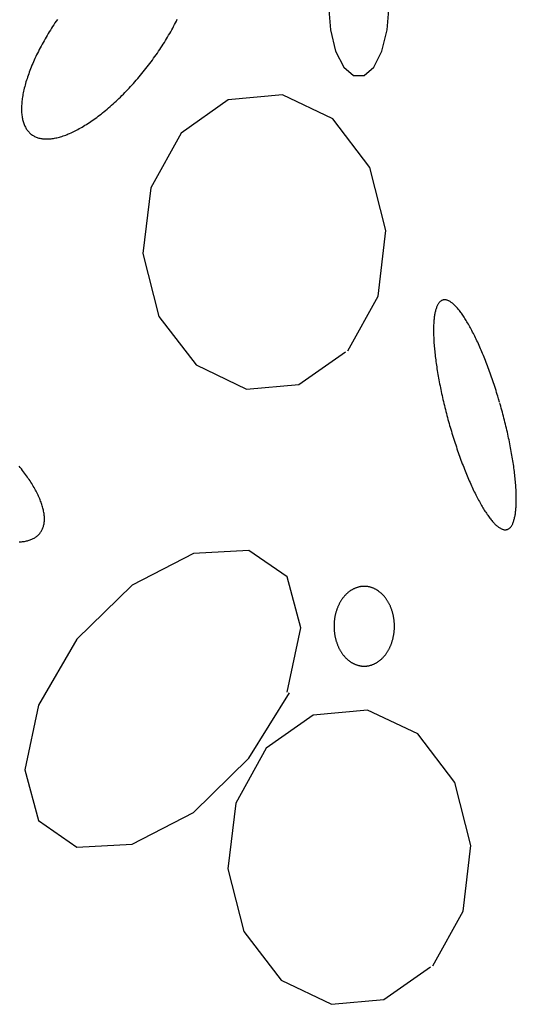
# Model space of a CAD drawing. Extents: x 47 to 230, y 17 to 192.
# Drawn here: x 49 to 52, y 56 to 61 of the extents above; entities that cross this region are included whole.
import ezdxf

# ---------------------------------------------------------------- set-up
doc = ezdxf.new("R2010")
doc.units = 0
doc.header["$MEASUREMENT"] = 0
doc.layers.add('PT1-ÇGelände1', color=7, linetype='Continuous')

msp = doc.modelspace()

# ---------------------------------------------------------------- linework, layer by layer
at = {"layer": 'PT1-ÇGelände1', "color": 9, "linetype": 'Continuous'}
for p, q in [((50.2162, 60.3146), (49.9745, 60.1435)), ((50.4955, 60.3414), (50.2162, 60.3146)), ((50.7555, 60.2175), (50.4955, 60.3414)), ((50.9459, 59.9672), (50.7555, 60.2175)), ((49.9745, 60.1435), (49.8179, 59.8612)), ((51.029, 59.6429), (50.9459, 59.9672)), ((49.8179, 59.8612), (49.7764, 59.5241)), ((50.9884, 59.3045), (51.029, 59.6429)), ((49.7764, 59.5241), (49.8595, 59.1985)), ((50.8318, 59.0222), (50.9884, 59.3045)), ((49.8595, 59.1985), (50.0509, 58.9494)), ((50.5805, 58.8486), (50.8202, 59.0171)), ((50.0509, 58.9494), (50.3109, 58.8256)), ((50.3109, 58.8256), (50.5805, 58.8486)), ((50.0373, 57.9789), (49.7213, 57.8154)), ((50.3225, 57.9942), (50.0373, 57.9789)), ((50.5196, 57.8576), (50.3225, 57.9942)), ((50.5902, 57.5958), (50.5196, 57.8576)), ((49.7213, 57.8154), (49.4362, 57.5371)), ((50.5196, 57.2638), (50.5902, 57.5958)), ((49.4362, 57.5371), (49.239, 57.1974)), ((50.3225, 56.9241), (50.5312, 57.2599)), ((49.239, 57.1974), (49.1685, 56.8641)), ((50.9333, 57.1718), (50.654, 57.1463)), ((51.1933, 57.0492), (50.9333, 57.1718)), ((50.654, 57.1463), (50.4124, 56.9752)), ((51.3837, 56.7989), (51.1933, 57.0492)), ((50.4124, 56.9752), (50.2558, 56.6929)), ((50.0373, 56.6444), (50.3225, 56.9241)), ((49.1685, 56.8641), (49.239, 56.6023)), ((51.4668, 56.4733), (51.3837, 56.7989)), ((50.2558, 56.6929), (50.2142, 56.3545)), ((49.7213, 56.4809), (50.0373, 56.6444)), ((49.239, 56.6023), (49.4362, 56.4656)), ((49.4362, 56.4656), (49.7213, 56.4809)), ((51.4262, 56.1361), (51.4668, 56.4733)), ((50.2142, 56.3545), (50.2973, 56.0302)), ((51.2697, 55.8539), (51.4262, 56.1361)), ((50.2973, 56.0302), (50.4887, 55.7799)), ((51.0184, 55.6802), (51.2581, 55.8488)), ((50.4887, 55.7799), (50.7487, 55.656)), ((50.7487, 55.656), (51.0184, 55.6802))]:
    msp.add_line(p, q, dxfattribs=at)
for points in [[(51.0445, 60.7999), (51.0351, 60.9248), (51.008, 61.0346), (50.9666, 61.1162), (50.9159, 61.1596), (50.8618, 61.1596), (50.811, 61.1162), (50.7696, 61.0346), (50.7426, 60.9248), (50.7332, 60.7999), (50.7426, 60.675), (50.7696, 60.5651), (50.811, 60.4836), (50.8618, 60.4402), (50.9159, 60.4402), (50.9666, 60.4836), (51.008, 60.5651), (51.0351, 60.675), (51.0445, 60.7999)], [(49.3362, 60.7294), (49.33, 60.7203), (49.3239, 60.7112), (49.3179, 60.7021), (49.3119, 60.693), (49.306, 60.6838), (49.3002, 60.6746), (49.2945, 60.6655), (49.2889, 60.6563), (49.2834, 60.6471), (49.278, 60.6379), (49.2727, 60.6287), (49.2674, 60.6196), (49.2623, 60.6104), (49.2573, 60.6012), (49.2523, 60.5921), (49.2475, 60.5829), (49.2428, 60.5738), (49.2382, 60.5647), (49.2337, 60.5557), (49.2292, 60.5466), (49.225, 60.5376), (49.2208, 60.5286), (49.2167, 60.5197), (49.2127, 60.5107), (49.2089, 60.5019), (49.2052, 60.493), (49.2016, 60.4842), (49.1981, 60.4755), (49.1947, 60.4668), (49.1914, 60.4582), (49.1883, 60.4496), (49.1853, 60.4411), (49.1824, 60.4326), (49.1797, 60.4242), (49.177, 60.4159), (49.1745, 60.4076), (49.1721, 60.3994), (49.1699, 60.3913), (49.1677, 60.3833), (49.1657, 60.3753), (49.1639, 60.3674), (49.1621, 60.3596), (49.1605, 60.3519), (49.159, 60.3443), (49.1577, 60.3367), (49.1565, 60.3293), (49.1554, 60.3219), (49.1544, 60.3147), (49.1536, 60.3075), (49.1529, 60.3005), (49.1523, 60.2935), (49.1519, 60.2867), (49.1516, 60.2799), (49.1515, 60.2733), (49.1514, 60.2668), (49.1515, 60.2604), (49.1518, 60.2541), (49.1521, 60.2479), (49.1527, 60.2418), (49.1533, 60.2359), (49.1541, 60.2301), (49.155, 60.2244), (49.156, 60.2188), (49.1572, 60.2134), (49.1585, 60.2081), (49.1599, 60.2029), (49.1615, 60.1979), (49.1632, 60.193), (49.165, 60.1882), (49.1669, 60.1836), (49.169, 60.1791), (49.1712, 60.1747), (49.1735, 60.1705), (49.176, 60.1664), (49.1786, 60.1625), (49.1813, 60.1587), (49.1841, 60.1551), (49.1871, 60.1516), (49.1902, 60.1482), (49.1934, 60.1451), (49.1967, 60.142), (49.2002, 60.1391), (49.2037, 60.1364), (49.2074, 60.1338), (49.2112, 60.1313), (49.2151, 60.1291), (49.2191, 60.1269), (49.2233, 60.125), (49.2275, 60.1231), (49.2319, 60.1215), (49.2363, 60.12), (49.2409, 60.1186), (49.2456, 60.1174), (49.2504, 60.1164), (49.2553, 60.1155), (49.2603, 60.1148), (49.2654, 60.1143), (49.2706, 60.1139), (49.2759, 60.1137), (49.2812, 60.1136), (49.2867, 60.1137), (49.2923, 60.1139), (49.298, 60.1143), (49.3037, 60.1149), (49.3095, 60.1156), (49.3155, 60.1165), (49.3215, 60.1175), (49.3276, 60.1187), (49.3337, 60.1201), (49.34, 60.1216), (49.3463, 60.1232), (49.3527, 60.1251), (49.3592, 60.1271), (49.3657, 60.1292), (49.3724, 60.1315), (49.379, 60.1339), (49.3858, 60.1365), (49.3926, 60.1393), (49.3994, 60.1422), (49.4064, 60.1452), (49.4134, 60.1484), (49.4204, 60.1518), (49.4275, 60.1553), (49.4346, 60.1589), (49.4418, 60.1627), (49.449, 60.1667), (49.4563, 60.1708), (49.4636, 60.175), (49.471, 60.1793), (49.4784, 60.1839), (49.4858, 60.1885), (49.4933, 60.1933), (49.5008, 60.1982), (49.5083, 60.2032), (49.5158, 60.2084), (49.5234, 60.2137), (49.531, 60.2192), (49.5386, 60.2247), (49.5462, 60.2304), (49.5539, 60.2363), (49.5615, 60.2422), (49.5692, 60.2483), (49.5768, 60.2544), (49.5845, 60.2607), (49.5922, 60.2672), (49.5999, 60.2737), (49.6075, 60.2803), (49.6152, 60.2871), (49.6229, 60.2939), (49.6305, 60.3009), (49.6382, 60.3079), (49.6458, 60.3151), (49.6534, 60.3224), (49.661, 60.3297), (49.6686, 60.3372), (49.6761, 60.3447), (49.6837, 60.3524), (49.6912, 60.3601), (49.6986, 60.3679), (49.7061, 60.3758), (49.7135, 60.3837), (49.7209, 60.3918), (49.7282, 60.3999), (49.7355, 60.4081), (49.7427, 60.4164), (49.75, 60.4247), (49.7571, 60.4331), (49.7642, 60.4416), (49.7713, 60.4501), (49.7783, 60.4587), (49.7852, 60.4673), (49.7921, 60.476), (49.7989, 60.4848), (49.8057, 60.4936), (49.8124, 60.5024), (49.8191, 60.5113), (49.8256, 60.5202), (49.8321, 60.5291), (49.8386, 60.5381), (49.8449, 60.5471), (49.8512, 60.5562), (49.8574, 60.5653), (49.8635, 60.5744), (49.8696, 60.5835), (49.8755, 60.5926), (49.8814, 60.6018), (49.8872, 60.6109), (49.8929, 60.6201), (49.8985, 60.6293), (49.904, 60.6385), (49.9094, 60.6477), (49.9148, 60.6568), (49.92, 60.666), (49.9251, 60.6752), (49.9302, 60.6844), (49.9351, 60.6935), (49.9399, 60.7026), (49.9447, 60.7118), (49.9493, 60.7209), (49.9538, 60.7299)], [(51.6143, 58.7573), (51.6143, 58.7573), (51.6091, 58.7751), (51.6052, 58.7879), (51.6021, 58.798), (51.599, 58.8081), (51.5958, 58.8182), (51.5926, 58.8282), (51.5894, 58.8382), (51.5861, 58.8482), (51.5828, 58.8581), (51.5795, 58.8679), (51.5762, 58.8777), (51.5728, 58.8874), (51.5694, 58.8971), (51.566, 58.9067), (51.5625, 58.9163), (51.5591, 58.9258), (51.5556, 58.9352), (51.552, 58.9446), (51.5485, 58.9538), (51.545, 58.963), (51.5414, 58.9721), (51.5378, 58.9811), (51.5342, 58.9901), (51.5306, 58.9989), (51.527, 59.0077), (51.5233, 59.0163), (51.5197, 59.0249), (51.516, 59.0334), (51.5123, 59.0417), (51.5087, 59.05), (51.505, 59.0581), (51.5013, 59.0662), (51.4976, 59.0741), (51.4939, 59.0819), (51.4902, 59.0896), (51.4865, 59.0972), (51.4828, 59.1046), (51.4791, 59.112), (51.4754, 59.1192), (51.4717, 59.1262), (51.468, 59.1332), (51.4643, 59.14), (51.4607, 59.1467), (51.457, 59.1532), (51.4533, 59.1596), (51.4497, 59.1659), (51.446, 59.172), (51.4424, 59.1779), (51.4388, 59.1838), (51.4352, 59.1894), (51.4316, 59.195), (51.4281, 59.2004), (51.4245, 59.2056), (51.421, 59.2106), (51.4175, 59.2156), (51.414, 59.2203), (51.4105, 59.2249), (51.4071, 59.2294), (51.4037, 59.2336), (51.4003, 59.2377), (51.3969, 59.2417), (51.3936, 59.2455), (51.3903, 59.2491), (51.387, 59.2525), (51.3837, 59.2558), (51.3805, 59.2589), (51.3773, 59.2619), (51.3742, 59.2646), (51.371, 59.2672), (51.368, 59.2697), (51.3649, 59.2719), (51.3619, 59.274), (51.3589, 59.2759), (51.356, 59.2776), (51.3531, 59.2792), (51.3502, 59.2805), (51.3474, 59.2817), (51.3446, 59.2827), (51.3419, 59.2836), (51.3392, 59.2842), (51.3366, 59.2847), (51.334, 59.285), (51.3314, 59.2851), (51.3289, 59.2851), (51.3265, 59.2849), (51.3241, 59.2845), (51.3217, 59.2839), (51.3194, 59.2831), (51.3171, 59.2822), (51.3149, 59.281), (51.3128, 59.2797), (51.3107, 59.2783), (51.3086, 59.2766), (51.3066, 59.2748), (51.3047, 59.2728), (51.3028, 59.2706), (51.301, 59.2683), (51.2992, 59.2657), (51.2975, 59.263), (51.2958, 59.2602), (51.2942, 59.2571), (51.2927, 59.2539), (51.2912, 59.2505), (51.2897, 59.247), (51.2884, 59.2433), (51.2871, 59.2394), (51.2858, 59.2354), (51.2846, 59.2311), (51.2835, 59.2268), (51.2824, 59.2222), (51.2814, 59.2176), (51.2805, 59.2127), (51.2796, 59.2077), (51.2788, 59.2025), (51.278, 59.1972), (51.2773, 59.1918), (51.2767, 59.1861), (51.2762, 59.1804), (51.2757, 59.1745), (51.2752, 59.1684), (51.2748, 59.1622), (51.2745, 59.1559), (51.2743, 59.1494), (51.2741, 59.1428), (51.274, 59.136), (51.2739, 59.1291), (51.2739, 59.1221), (51.274, 59.115), (51.2742, 59.1077), (51.2744, 59.1003), (51.2746, 59.0928), (51.275, 59.0851), (51.2754, 59.0773), (51.2758, 59.0695), (51.2763, 59.0615), (51.2769, 59.0534), (51.2776, 59.0452), (51.2783, 59.0368), (51.2791, 59.0284), (51.2799, 59.0199), (51.2808, 59.0113), (51.2818, 59.0026), (51.2828, 58.9938), (51.2839, 58.9849), (51.285, 58.9759), (51.2862, 58.9668), (51.2875, 58.9576), (51.2888, 58.9484), (51.2902, 58.9391), (51.2917, 58.9297), (51.2932, 58.9202), (51.2947, 58.9107), (51.2964, 58.9011), (51.298, 58.8915), (51.2998, 58.8817), (51.3016, 58.872), (51.3034, 58.8621), (51.3053, 58.8523), (51.3073, 58.8423), (51.3093, 58.8324), (51.3114, 58.8224), (51.3135, 58.8123), (51.3157, 58.8022), (51.3179, 58.7921), (51.3202, 58.782), (51.3225, 58.7718), (51.3249, 58.7616), (51.3273, 58.7513), (51.3298, 58.7411), (51.3323, 58.7309), (51.3349, 58.7206), (51.3375, 58.7103), (51.3401, 58.7), (51.3428, 58.6898), (51.3456, 58.6795), (51.3484, 58.6692), (51.3512, 58.6589), (51.3541, 58.6487), (51.357, 58.6384), (51.3599, 58.6282), (51.3629, 58.618), (51.3659, 58.6078), (51.369, 58.5976), (51.3721, 58.5875), (51.3752, 58.5774), (51.3784, 58.5673), (51.3816, 58.5573), (51.3848, 58.5473), (51.3881, 58.5374), (51.3914, 58.5275), (51.3947, 58.5176), (51.3981, 58.5078), (51.4014, 58.4981), (51.4048, 58.4884), (51.4083, 58.4788), (51.4117, 58.4692), (51.4152, 58.4597), (51.4187, 58.4503), (51.4222, 58.441), (51.4257, 58.4317), (51.4293, 58.4225), (51.4328, 58.4134), (51.4364, 58.4044), (51.44, 58.3954), (51.4436, 58.3866), (51.4473, 58.3778), (51.4509, 58.3692), (51.4546, 58.3606), (51.4582, 58.3522), (51.4619, 58.3438), (51.4656, 58.3355), (51.4693, 58.3274), (51.473, 58.3194), (51.4766, 58.3114), (51.4803, 58.3036), (51.484, 58.2959), (51.4877, 58.2884), (51.4914, 58.2809), (51.4951, 58.2736), (51.4988, 58.2664), (51.5025, 58.2593), (51.5062, 58.2524), (51.5099, 58.2455), (51.5136, 58.2389), (51.5172, 58.2323), (51.5209, 58.2259), (51.5246, 58.2197), (51.5282, 58.2136), (51.5318, 58.2076), (51.5354, 58.2018), (51.539, 58.1961), (51.5426, 58.1906), (51.5462, 58.1852), (51.5497, 58.18), (51.5532, 58.1749), (51.5567, 58.17), (51.5602, 58.1652), (51.5637, 58.1606), (51.5671, 58.1562), (51.5706, 58.1519), (51.5739, 58.1478), (51.5773, 58.1438), (51.5807, 58.1401), (51.584, 58.1364), (51.5872, 58.133), (51.5905, 58.1297), (51.5937, 58.1266), (51.5969, 58.1237), (51.6001, 58.1209), (51.6032, 58.1183), (51.6063, 58.1159), (51.6093, 58.1136), (51.6123, 58.1115), (51.6153, 58.1097), (51.6182, 58.1079), (51.6211, 58.1064), (51.624, 58.105), (51.6268, 58.1038), (51.6296, 58.1028), (51.6323, 58.102), (51.635, 58.1013), (51.6377, 58.1008), (51.6403, 58.1005), (51.6428, 58.1004), (51.6453, 58.1004), (51.6478, 58.1007), (51.6502, 58.1011), (51.6525, 58.1017), (51.6548, 58.1024), (51.6571, 58.1034), (51.6593, 58.1045), (51.6615, 58.1058), (51.6636, 58.1073), (51.6656, 58.1089), (51.6676, 58.1107), (51.6696, 58.1127), (51.6714, 58.1149), (51.6733, 58.1173), (51.675, 58.1198), (51.6768, 58.1225), (51.6784, 58.1254), (51.68, 58.1284), (51.6816, 58.1316), (51.6831, 58.135), (51.6845, 58.1385), (51.6859, 58.1423), (51.6872, 58.1461), (51.6884, 58.1502), (51.6896, 58.1544), (51.6907, 58.1588), (51.6918, 58.1633), (51.6928, 58.168), (51.6937, 58.1728), (51.6946, 58.1778), (51.6954, 58.183), (51.6962, 58.1883), (51.6969, 58.1938), (51.6975, 58.1994), (51.6981, 58.2052), (51.6986, 58.2111), (51.699, 58.2171), (51.6994, 58.2233), (51.6997, 58.2297), (51.7, 58.2361), (51.7001, 58.2428), (51.7002, 58.2495), (51.7003, 58.2564), (51.7003, 58.2634), (51.7002, 58.2706), (51.7001, 58.2779), (51.6999, 58.2853), (51.6996, 58.2928), (51.6993, 58.3004), (51.6989, 58.3082), (51.6984, 58.3161), (51.6979, 58.3241), (51.6973, 58.3322), (51.6967, 58.3404), (51.6959, 58.3487), (51.6952, 58.3571), (51.6943, 58.3656), (51.6934, 58.3742), (51.6925, 58.383), (51.6914, 58.3918), (51.6904, 58.4007), (51.6892, 58.4097), (51.688, 58.4187), (51.6867, 58.4279), (51.6854, 58.4371), (51.684, 58.4464), (51.6826, 58.4558), (51.6811, 58.4653), (51.6795, 58.4748), (51.6779, 58.4844), (51.6762, 58.4941), (51.6745, 58.5038), (51.6727, 58.5136), (51.6708, 58.5234), (51.6689, 58.5333), (51.6669, 58.5432), (51.6649, 58.5532), (51.6629, 58.5632), (51.6607, 58.5732), (51.6586, 58.5833), (51.6563, 58.5934), (51.6541, 58.6036), (51.6517, 58.6138), (51.6494, 58.624), (51.6469, 58.6342), (51.6445, 58.6444), (51.6419, 58.6547), (51.6394, 58.6649), (51.6368, 58.6752), (51.6341, 58.6855), (51.6314, 58.6958), (51.6287, 58.7061), (51.6259, 58.7163), (51.623, 58.7266), (51.6202, 58.7369), (51.6173, 58.7471), (51.6151, 58.7547)], [(49.1396, 58.0382), (49.1452, 58.0385), (49.1508, 58.0389), (49.1562, 58.0395), (49.1615, 58.0401), (49.1667, 58.0409), (49.1718, 58.0418), (49.1767, 58.0429), (49.1816, 58.044), (49.1863, 58.0453), (49.1909, 58.0467), (49.1954, 58.0482), (49.1998, 58.0498), (49.2041, 58.0515), (49.2082, 58.0534), (49.2122, 58.0553), (49.2161, 58.0574), (49.2198, 58.0596), (49.2234, 58.0619), (49.2269, 58.0643), (49.2303, 58.0669), (49.2335, 58.0695), (49.2366, 58.0723), (49.2396, 58.0751), (49.2424, 58.0781), (49.2451, 58.0812), (49.2476, 58.0844), (49.25, 58.0877), (49.2523, 58.0911), (49.2544, 58.0946), (49.2564, 58.0982), (49.2583, 58.1019), (49.26, 58.1057), (49.2616, 58.1097), (49.263, 58.1137), (49.2643, 58.1178), (49.2654, 58.122), (49.2665, 58.1263), (49.2673, 58.1307), (49.268, 58.1352), (49.2686, 58.1398), (49.269, 58.1444), (49.2693, 58.1492), (49.2695, 58.154), (49.2695, 58.1589), (49.2693, 58.164), (49.269, 58.1691), (49.2686, 58.1742), (49.268, 58.1795), (49.2673, 58.1848), (49.2665, 58.1902), (49.2654, 58.1957), (49.2643, 58.2013), (49.263, 58.2069), (49.2616, 58.2126), (49.26, 58.2184), (49.2583, 58.2242), (49.2564, 58.2301), (49.2544, 58.236), (49.2523, 58.2421), (49.25, 58.2481), (49.2476, 58.2543), (49.2451, 58.2605), (49.2424, 58.2667), (49.2395, 58.273), (49.2366, 58.2793), (49.2335, 58.2857), (49.2303, 58.2922), (49.2269, 58.2986), (49.2234, 58.3052), (49.2198, 58.3117), (49.2161, 58.3183), (49.2122, 58.325), (49.2082, 58.3316), (49.2041, 58.3383), (49.1998, 58.3451), (49.1954, 58.3518), (49.1909, 58.3586), (49.1863, 58.3654), (49.1816, 58.3722), (49.1767, 58.3791), (49.1718, 58.386), (49.1667, 58.3928), (49.1615, 58.3997), (49.1562, 58.4066), (49.1508, 58.4136), (49.1452, 58.4205), (49.1396, 58.4274)], [(50.9899, 57.785), (50.9899, 57.785), (50.9857, 57.7878), (50.9827, 57.7898), (50.9802, 57.7912), (50.9777, 57.7927), (50.9752, 57.794), (50.9727, 57.7953), (50.9702, 57.7966), (50.9676, 57.7978), (50.9651, 57.7989), (50.9625, 57.8), (50.9599, 57.801), (50.9573, 57.802), (50.9547, 57.8029), (50.9521, 57.8037), (50.9494, 57.8045), (50.9468, 57.8052), (50.9441, 57.8058), (50.9415, 57.8064), (50.9388, 57.807), (50.9361, 57.8074), (50.9335, 57.8079), (50.9308, 57.8082), (50.9281, 57.8085), (50.9254, 57.8087), (50.9227, 57.8089), (50.92, 57.809), (50.9173, 57.809), (50.9146, 57.809), (50.9119, 57.8089), (50.9092, 57.8088), (50.9065, 57.8086), (50.9038, 57.8083), (50.9011, 57.808), (50.8984, 57.8076), (50.8957, 57.8071), (50.8931, 57.8066), (50.8904, 57.806), (50.8877, 57.8054), (50.8851, 57.8047), (50.8825, 57.8039), (50.8798, 57.8031), (50.8772, 57.8022), (50.8746, 57.8013), (50.872, 57.8003), (50.8694, 57.7992), (50.8669, 57.7981), (50.8643, 57.7969), (50.8618, 57.7957), (50.8593, 57.7944), (50.8568, 57.7931), (50.8543, 57.7917), (50.8518, 57.7902), (50.8494, 57.7887), (50.847, 57.7871), (50.8446, 57.7855), (50.8422, 57.7838), (50.8398, 57.782), (50.8375, 57.7803), (50.8352, 57.7784), (50.8329, 57.7765), (50.8306, 57.7746), (50.8284, 57.7726), (50.8262, 57.7705), (50.824, 57.7684), (50.8219, 57.7662), (50.8197, 57.764), (50.8176, 57.7618), (50.8156, 57.7595), (50.8135, 57.7571), (50.8115, 57.7547), (50.8096, 57.7523), (50.8076, 57.7498), (50.8057, 57.7473), (50.8038, 57.7447), (50.802, 57.7421), (50.8002, 57.7395), (50.7984, 57.7368), (50.7967, 57.734), (50.795, 57.7312), (50.7933, 57.7284), (50.7917, 57.7256), (50.7901, 57.7227), (50.7886, 57.7198), (50.7871, 57.7168), (50.7856, 57.7138), (50.7842, 57.7108), (50.7828, 57.7077), (50.7814, 57.7046), (50.7801, 57.7015), (50.7789, 57.6984), (50.7776, 57.6952), (50.7765, 57.692), (50.7753, 57.6888), (50.7742, 57.6855), (50.7732, 57.6822), (50.7721, 57.6789), (50.7712, 57.6756), (50.7703, 57.6722), (50.7694, 57.6688), (50.7685, 57.6655), (50.7677, 57.662), (50.767, 57.6586), (50.7663, 57.6552), (50.7656, 57.6517), (50.765, 57.6482), (50.7645, 57.6447), (50.7639, 57.6412), (50.7635, 57.6377), (50.763, 57.6342), (50.7627, 57.6307), (50.7623, 57.6271), (50.762, 57.6236), (50.7618, 57.62), (50.7616, 57.6165), (50.7615, 57.6129), (50.7614, 57.6093), (50.7613, 57.6058), (50.7613, 57.6022), (50.7613, 57.5986), (50.7614, 57.5951), (50.7616, 57.5915), (50.7617, 57.5879), (50.762, 57.5844), (50.7622, 57.5808), (50.7626, 57.5773), (50.7629, 57.5738), (50.7633, 57.5702), (50.7638, 57.5667), (50.7643, 57.5632), (50.7648, 57.5597), (50.7654, 57.5562), (50.7661, 57.5528), (50.7668, 57.5493), (50.7675, 57.5459), (50.7683, 57.5425), (50.7691, 57.5391), (50.77, 57.5357), (50.7709, 57.5323), (50.7719, 57.529), (50.7728, 57.5257), (50.7739, 57.5224), (50.775, 57.5191), (50.7761, 57.5159), (50.7773, 57.5127), (50.7785, 57.5095), (50.7797, 57.5063), (50.781, 57.5032), (50.7824, 57.5001), (50.7838, 57.497), (50.7852, 57.494), (50.7866, 57.491), (50.7881, 57.488), (50.7897, 57.4851), (50.7912, 57.4822), (50.7929, 57.4793), (50.7945, 57.4765), (50.7962, 57.4737), (50.7979, 57.471), (50.7997, 57.4683), (50.8015, 57.4656), (50.8033, 57.463), (50.8052, 57.4604), (50.8071, 57.4578), (50.809, 57.4553), (50.8109, 57.4529), (50.8129, 57.4505), (50.815, 57.4481), (50.817, 57.4458), (50.8191, 57.4435), (50.8212, 57.4413), (50.8234, 57.4392), (50.8255, 57.437), (50.8277, 57.435), (50.83, 57.433), (50.8322, 57.431), (50.8345, 57.4291), (50.8368, 57.4272), (50.8391, 57.4254), (50.8415, 57.4236), (50.8438, 57.4219), (50.8462, 57.4203), (50.8487, 57.4187), (50.8511, 57.4172), (50.8536, 57.4157), (50.856, 57.4143), (50.8585, 57.4129), (50.861, 57.4116), (50.8636, 57.4103), (50.8661, 57.4091), (50.8687, 57.408), (50.8712, 57.4069), (50.8738, 57.4059), (50.8764, 57.405), (50.879, 57.4041), (50.8817, 57.4032), (50.8843, 57.4024), (50.887, 57.4017), (50.8896, 57.4011), (50.8923, 57.4005), (50.8949, 57.3999), (50.8976, 57.3995), (50.9003, 57.3991), (50.903, 57.3987), (50.9057, 57.3984), (50.9084, 57.3982), (50.9111, 57.398), (50.9138, 57.3979), (50.9165, 57.3979), (50.9192, 57.3979), (50.9219, 57.398), (50.9246, 57.3981), (50.9273, 57.3983), (50.93, 57.3986), (50.9326, 57.3989), (50.9353, 57.3993), (50.938, 57.3998), (50.9407, 57.4003), (50.9433, 57.4009), (50.946, 57.4015), (50.9486, 57.4022), (50.9513, 57.403), (50.9539, 57.4038), (50.9565, 57.4047), (50.9591, 57.4056), (50.9617, 57.4066), (50.9643, 57.4077), (50.9669, 57.4088), (50.9694, 57.41), (50.972, 57.4112), (50.9745, 57.4125), (50.977, 57.4138), (50.9795, 57.4152), (50.9819, 57.4167), (50.9844, 57.4182), (50.9868, 57.4198), (50.9892, 57.4214), (50.9916, 57.4231), (50.9939, 57.4249), (50.9963, 57.4267), (50.9986, 57.4285), (51.0009, 57.4304), (51.0031, 57.4324), (51.0054, 57.4344), (51.0076, 57.4364), (51.0097, 57.4385), (51.0119, 57.4407), (51.014, 57.4429), (51.0161, 57.4451), (51.0182, 57.4474), (51.0202, 57.4498), (51.0222, 57.4522), (51.0242, 57.4546), (51.0261, 57.4571), (51.028, 57.4596), (51.0299, 57.4622), (51.0317, 57.4648), (51.0335, 57.4675), (51.0353, 57.4702), (51.037, 57.4729), (51.0387, 57.4757), (51.0404, 57.4785), (51.042, 57.4813), (51.0436, 57.4842), (51.0452, 57.4871), (51.0467, 57.4901), (51.0481, 57.4931), (51.0496, 57.4961), (51.051, 57.4992), (51.0523, 57.5023), (51.0536, 57.5054), (51.0549, 57.5085), (51.0561, 57.5117), (51.0573, 57.5149), (51.0584, 57.5182), (51.0595, 57.5214), (51.0606, 57.5247), (51.0616, 57.528), (51.0626, 57.5313), (51.0635, 57.5347), (51.0644, 57.5381), (51.0652, 57.5415), (51.066, 57.5449), (51.0668, 57.5483), (51.0675, 57.5517), (51.0681, 57.5552), (51.0687, 57.5587), (51.0693, 57.5622), (51.0698, 57.5657), (51.0703, 57.5692), (51.0707, 57.5727), (51.0711, 57.5762), (51.0714, 57.5798), (51.0717, 57.5833), (51.072, 57.5869), (51.0721, 57.5904), (51.0723, 57.594), (51.0724, 57.5976), (51.0724, 57.6011), (51.0725, 57.6047), (51.0724, 57.6083), (51.0723, 57.6118), (51.0722, 57.6154), (51.072, 57.619), (51.0718, 57.6225), (51.0715, 57.6261), (51.0712, 57.6296), (51.0708, 57.6331), (51.0704, 57.6367), (51.07, 57.6402), (51.0694, 57.6437), (51.0689, 57.6472), (51.0683, 57.6507), (51.0677, 57.6541), (51.067, 57.6576), (51.0662, 57.661), (51.0655, 57.6644), (51.0646, 57.6678), (51.0638, 57.6712), (51.0629, 57.6746), (51.0619, 57.6779), (51.0609, 57.6812), (51.0599, 57.6845), (51.0588, 57.6878), (51.0576, 57.691), (51.0565, 57.6942), (51.0553, 57.6974), (51.054, 57.7006), (51.0527, 57.7037), (51.0514, 57.7068), (51.05, 57.7099), (51.0486, 57.7129), (51.0471, 57.7159), (51.0456, 57.7189), (51.0441, 57.7218), (51.0425, 57.7247), (51.0409, 57.7276), (51.0392, 57.7304), (51.0376, 57.7332), (51.0358, 57.7359), (51.0341, 57.7387), (51.0323, 57.7413), (51.0305, 57.7439), (51.0286, 57.7465), (51.0267, 57.7491), (51.0248, 57.7516), (51.0228, 57.754), (51.0208, 57.7564), (51.0188, 57.7588), (51.0167, 57.7611), (51.0146, 57.7634), (51.0125, 57.7656), (51.0104, 57.7678), (51.0082, 57.7699), (51.006, 57.7719), (51.0038, 57.774), (51.0015, 57.7759), (50.9993, 57.7778), (50.997, 57.7797), (50.9946, 57.7815), (50.9923, 57.7833), (50.9905, 57.7846)]]:
    msp.add_lwpolyline(points, dxfattribs=at)

doc.saveas('drawing.dxf')
